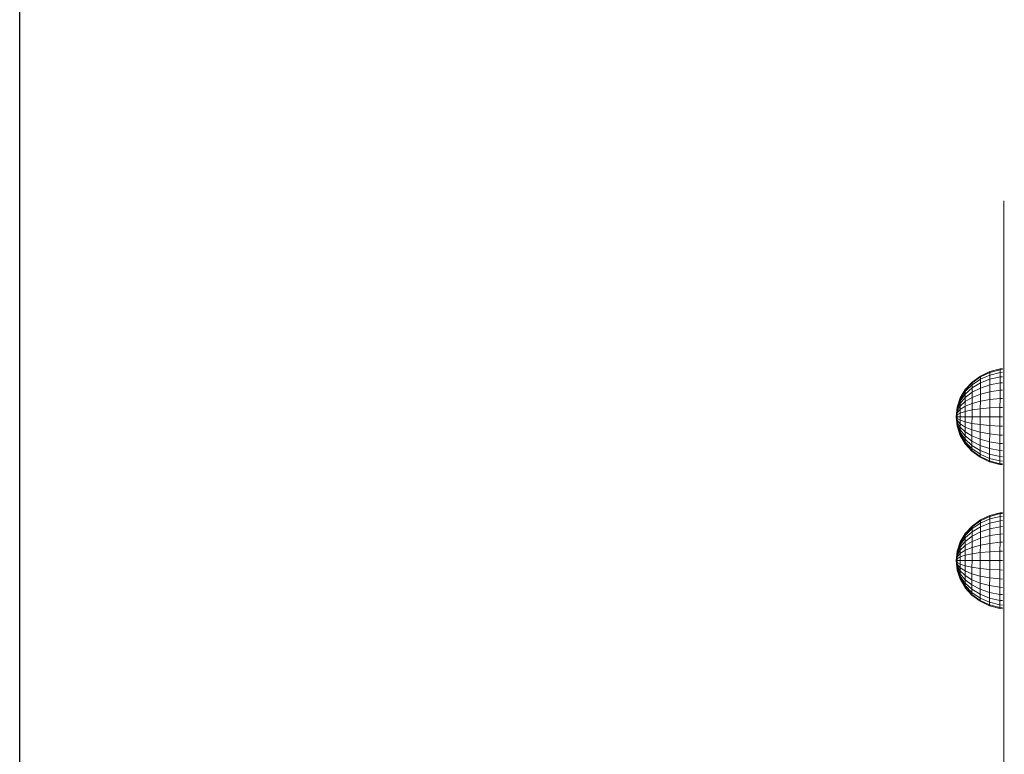
# Model space of a CAD drawing. Units: inches. Extents: x 8 to 3018, y 6 to 2134.
# Drawn here: x 231 to 507, y 1461 to 1667 of the extents above; entities that cross this region are included whole.
import ezdxf

# ---------------------------------------------------------------- set-up
doc = ezdxf.new("R2010")
doc.units = ezdxf.units.IN
doc.header["$MEASUREMENT"] = 0

# ---------------------------------------------------------------- blocks, each defined once
blk = doc.blocks.new('1035_DWG-672321-Level 1')
at = {"lineweight": 9}
for p, q in [((-46.18, 200.01), (-46.18, 179.53)), ((-46.19, 173.74), (-46.19, 179.53)), ((-46.19, 166.54), (-46.19, 173.74)), ((-46.19, 159.08), (-46.19, 166.54)), ((-46.19, 151.38), (-46.19, 159.08)), ((-52.75, 150.83), (-50.11, 152.09)), ((-50.11, 152.09), (-47.23, 152.86)), ((-50.11, 151.84), (-47.23, 152.6)), ((-50.11, 151.84), (-47.23, 152.6)), ((-50.11, 151.84), (-50.11, 152.09)), ((-50.11, 152.09), (-50.11, 151.84)), ((-47.24, 151.84), (-47.23, 152.6)), ((-47.23, 152.6), (-47.24, 151.84)), ((-47.23, 152.86), (-46.51, 152.92)), ((-47.23, 152.6), (-47.23, 152.86)), ((-47.23, 152.86), (-47.23, 152.6)), ((-47.23, 152.6), (-46.51, 152.66)), ((-47.23, 152.6), (-46.51, 152.66)), ((-55.08, 149.13), (-52.75, 150.83)), ((-55.08, 148.94), (-52.76, 150.61)), ((-55.08, 148.94), (-52.76, 150.61)), ((-55.08, 148.39), (-52.76, 149.96)), ((-55.08, 148.39), (-52.76, 149.96)), ((-52.76, 150.61), (-50.11, 151.84)), ((-52.76, 150.61), (-50.11, 151.84)), ((-52.76, 149.96), (-50.11, 151.12)), ((-52.76, 150.61), (-52.75, 150.83)), ((-52.75, 150.83), (-52.76, 150.61)), ((-52.76, 149.96), (-52.76, 150.61)), ((-52.76, 150.61), (-52.76, 149.96)), ((-52.76, 149.96), (-52.76, 148.91)), ((-52.76, 148.91), (-50.11, 149.95)), ((-50.11, 149.95), (-50.12, 148.38)), ((-50.11, 151.12), (-50.11, 151.84)), ((-50.11, 151.84), (-50.11, 151.12)), ((-50.11, 151.12), (-47.24, 151.84)), ((-50.11, 151.12), (-50.11, 149.95)), ((-50.11, 149.95), (-47.24, 150.6)), ((-47.24, 151.84), (-46.51, 151.89)), ((-47.24, 151.84), (-47.24, 150.6)), ((-47.24, 150.6), (-46.51, 150.65)), ((-47.24, 150.6), (-47.24, 148.93)), ((-46.19, 143.51), (-46.19, 151.38)), ((-58.41, 144.69), (-56.99, 147.06)), ((-58.41, 144.59), (-56.99, 146.91)), ((-58.41, 144.59), (-56.99, 146.91)), ((-58.41, 144.29), (-56.99, 146.48)), ((-58.41, 144.29), (-56.99, 146.48)), ((-56.99, 147.06), (-55.08, 149.13)), ((-56.99, 146.91), (-55.08, 148.94)), ((-56.99, 146.91), (-55.08, 148.94)), ((-56.99, 146.48), (-55.08, 148.39)), ((-56.99, 146.48), (-55.08, 148.39)), ((-56.99, 145.77), (-55.08, 147.5)), ((-56.99, 145.77), (-55.08, 147.5)), ((-56.99, 146.91), (-56.99, 147.06)), ((-56.99, 147.06), (-56.99, 146.91)), ((-56.99, 146.48), (-56.99, 146.91)), ((-56.99, 146.91), (-56.99, 146.48)), ((-56.99, 145.77), (-56.99, 146.48)), ((-56.99, 146.48), (-56.99, 145.77)), ((-55.08, 147.5), (-55.09, 146.29)), ((-55.09, 146.29), (-52.76, 147.49)), ((-55.08, 148.94), (-55.08, 149.13)), ((-55.08, 149.13), (-55.08, 148.94)), ((-55.08, 148.39), (-55.08, 148.94)), ((-55.08, 148.94), (-55.08, 148.39)), ((-55.08, 147.5), (-52.76, 148.91)), ((-55.08, 147.5), (-55.08, 148.39)), ((-55.08, 148.39), (-55.08, 147.5)), ((-52.76, 147.49), (-52.77, 145.77)), ((-52.77, 145.77), (-50.12, 146.46)), ((-52.76, 148.91), (-52.76, 147.49)), ((-52.76, 147.49), (-50.12, 148.38)), ((-50.12, 146.46), (-50.13, 144.28)), ((-50.12, 148.38), (-47.24, 148.93)), ((-50.12, 148.38), (-50.12, 146.46)), ((-50.12, 146.46), (-47.25, 146.89)), ((-47.24, 148.93), (-47.25, 146.89)), ((-47.25, 146.89), (-46.51, 146.92)), ((-47.25, 146.89), (-47.25, 144.57)), ((-47.24, 148.93), (-46.51, 148.97)), ((-59.29, 141.67), (-58.41, 143.81)), ((-59.29, 141.67), (-58.41, 143.81)), ((-59.28, 142.12), (-58.41, 144.69)), ((-59.28, 142.07), (-58.41, 144.59)), ((-59.28, 142.07), (-58.41, 144.59)), ((-59.28, 141.92), (-58.41, 144.29)), ((-59.28, 141.92), (-58.41, 144.29)), ((-58.41, 143.81), (-56.99, 145.77)), ((-58.41, 143.81), (-56.99, 145.77)), ((-58.41, 143.16), (-56.99, 144.83)), ((-58.41, 143.16), (-56.99, 144.83)), ((-58.41, 144.59), (-58.41, 144.69)), ((-58.41, 144.69), (-58.41, 144.59)), ((-58.41, 144.29), (-58.41, 144.59)), ((-58.41, 144.59), (-58.41, 144.29)), ((-58.41, 143.81), (-58.41, 144.29)), ((-58.41, 144.29), (-58.41, 143.81)), ((-58.41, 143.16), (-58.41, 143.81)), ((-58.41, 143.81), (-58.41, 143.16)), ((-58.41, 142.36), (-57, 143.68)), ((-58.41, 142.36), (-57, 143.68)), ((-57, 143.68), (-56.99, 144.83)), ((-56.99, 144.83), (-57, 143.68)), ((-57, 143.68), (-55.09, 144.82)), ((-57, 142.72), (-57, 143.68)), ((-57, 143.68), (-57, 142.72)), ((-56.99, 144.83), (-55.09, 146.29)), ((-56.99, 144.83), (-55.09, 146.29)), ((-56.99, 144.83), (-56.99, 145.77)), ((-56.99, 145.77), (-56.99, 144.83)), ((-55.09, 146.29), (-55.09, 144.82)), ((-55.09, 144.82), (-52.77, 145.77)), ((-55.09, 144.82), (-55.09, 143.15)), ((-55.09, 143.15), (-52.77, 143.8)), ((-52.77, 143.8), (-52.78, 141.66)), ((-52.77, 145.77), (-52.77, 143.8)), ((-52.77, 143.8), (-50.13, 144.28)), ((-50.13, 144.28), (-47.25, 144.57)), ((-50.13, 144.28), (-50.13, 141.9)), ((-47.25, 144.57), (-47.26, 142.05)), ((-47.25, 144.57), (-46.51, 144.59)), ((-59.59, 139.45), (-59.28, 142.12)), ((-59.59, 139.45), (-59.28, 142.07)), ((-59.59, 139.45), (-59.28, 142.07)), ((-59.59, 139.45), (-59.28, 141.92)), ((-59.59, 139.45), (-59.28, 141.92)), ((-59.59, 139.45), (-59.29, 141.67)), ((-59.59, 139.45), (-59.29, 141.67)), ((-59.59, 139.45), (-59.29, 141.34)), ((-59.59, 139.45), (-59.29, 141.34)), ((-59.59, 139.45), (-59.29, 140.94)), ((-59.59, 139.45), (-59.29, 140.94)), ((-59.29, 141.34), (-58.41, 143.16)), ((-59.29, 141.34), (-58.41, 143.16)), ((-59.29, 140.94), (-58.41, 142.36)), ((-59.29, 140.94), (-58.41, 142.36)), ((-59.29, 141.67), (-59.28, 141.92)), ((-59.28, 141.92), (-59.29, 141.67)), ((-59.29, 141.34), (-59.29, 141.67)), ((-59.29, 141.67), (-59.29, 141.34)), ((-59.29, 140.48), (-58.41, 141.46)), ((-59.29, 140.48), (-58.41, 141.46)), ((-59.29, 140.94), (-59.29, 141.34)), ((-59.29, 141.34), (-59.29, 140.94)), ((-59.29, 140.48), (-59.29, 140.94)), ((-59.29, 140.94), (-59.29, 140.48)), ((-59.28, 142.07), (-59.28, 142.12)), ((-59.28, 142.12), (-59.28, 142.07)), ((-59.28, 141.92), (-59.28, 142.07)), ((-59.28, 142.07), (-59.28, 141.92)), ((-58.42, 140.47), (-58.41, 141.46)), ((-58.41, 141.46), (-58.42, 140.47)), ((-58.42, 140.47), (-57, 140.93)), ((-58.42, 140.47), (-57, 140.93)), ((-58.41, 142.36), (-58.41, 143.16)), ((-58.41, 143.16), (-58.41, 142.36)), ((-58.41, 141.46), (-58.41, 142.36)), ((-58.41, 141.46), (-57, 142.36)), ((-58.41, 142.36), (-58.41, 141.46)), ((-58.41, 141.46), (-57, 142.36)), ((-57.01, 139.45), (-57, 140.93)), ((-57, 142.36), (-55.09, 143.15)), ((-57, 142.36), (-57, 140.93)), ((-57, 140.93), (-55.1, 141.33)), ((-55.09, 143.15), (-55.1, 141.33)), ((-55.1, 141.33), (-52.78, 141.66)), ((-55.1, 139.44), (-55.1, 141.33)), ((-52.78, 141.66), (-50.13, 141.9)), ((-52.78, 139.44), (-52.78, 141.66)), ((-50.14, 139.43), (-50.13, 141.9)), ((-50.13, 141.9), (-47.26, 142.05)), ((-47.27, 139.43), (-47.26, 142.05)), ((-47.26, 142.05), (-46.51, 142.06)), ((-46.19, 140.26), (-46.19, 143.51)), ((-46.19, 141.37), (-46.19, 141.1)), ((-46.19, 141.37), (-46.19, 141.15)), ((-46.19, 141.37), (-46.19, 140.26)), ((-46.19, 141.37), (-46.19, 140.26)), ((-46.19, 141.15), (-46.19, 140.47)), ((-46.19, 141.15), (-46.19, 140.26)), ((-46.19, 140.26), (-46.19, 141.1)), ((-46.19, 141.1), (-46.19, 140.26)), ((-59.59, 139.45), (-59.29, 140.48)), ((-59.59, 139.45), (-59.29, 140.48)), ((-59.59, 139.45), (-59.29, 139.97)), ((-59.59, 139.45), (-59.29, 139.97)), ((-59.59, 139.45), (-59.3, 136.78)), ((-59.29, 138.93), (-59.59, 139.45)), ((-59.29, 139.45), (-59.59, 139.45)), ((-59.59, 139.45), (-59.29, 138.43)), ((-59.59, 139.45), (-59.29, 137.97)), ((-59.59, 139.45), (-59.3, 137.56)), ((-59.59, 139.45), (-59.3, 137.23)), ((-59.59, 139.45), (-59.3, 136.98)), ((-59.59, 139.45), (-59.3, 136.83)), ((-59.59, 139.45), (-59.3, 136.83)), ((-59.59, 139.45), (-59.3, 136.98)), ((-59.59, 139.45), (-59.3, 137.23)), ((-59.59, 139.45), (-59.3, 137.56)), ((-59.59, 139.45), (-59.29, 137.97)), ((-59.59, 139.45), (-59.29, 138.43)), ((-59.59, 139.45), (-59.29, 138.93)), ((-59.59, 139.45), (-59.29, 139.45)), ((-59.29, 139.97), (-59.29, 140.48)), ((-59.29, 140.48), (-59.29, 139.97)), ((-59.29, 139.97), (-58.42, 140.47)), ((-59.29, 139.97), (-58.42, 140.47)), ((-59.29, 139.45), (-59.29, 139.97)), ((-59.29, 139.45), (-59.29, 139.97)), ((-59.29, 138.93), (-59.29, 139.45)), ((-59.29, 139.45), (-58.42, 139.45)), ((-59.29, 138.93), (-59.29, 139.45)), ((-59.29, 139.45), (-58.42, 139.45)), ((-59.29, 138.93), (-59.29, 138.43)), ((-59.29, 138.93), (-58.42, 138.43)), ((-59.29, 138.43), (-59.29, 138.93)), ((-59.29, 138.93), (-58.42, 138.43)), ((-59.29, 138.43), (-59.29, 137.97)), ((-59.29, 138.43), (-58.43, 137.45)), ((-59.29, 137.97), (-59.29, 138.43)), ((-59.29, 138.43), (-58.43, 137.45)), ((-58.42, 138.43), (-58.43, 137.45)), ((-58.43, 137.45), (-58.42, 138.43)), ((-58.42, 139.45), (-58.42, 140.47)), ((-58.42, 139.45), (-58.42, 140.47)), ((-58.42, 138.43), (-58.42, 139.45)), ((-58.42, 139.45), (-57.01, 139.45)), ((-58.42, 138.43), (-58.42, 139.45)), ((-58.42, 139.45), (-57.01, 139.45)), ((-58.42, 138.43), (-57.01, 137.96)), ((-58.42, 138.43), (-57.01, 137.96)), ((-57.01, 137.96), (-57.01, 139.45)), ((-57.01, 139.45), (-55.1, 139.44)), ((-55.11, 137.55), (-55.1, 139.44)), ((-55.1, 139.44), (-52.78, 139.44)), ((-52.79, 137.22), (-52.78, 139.44)), ((-52.78, 139.44), (-50.14, 139.43)), ((-50.14, 136.97), (-50.14, 139.43)), ((-50.14, 139.43), (-47.27, 139.43)), ((-47.27, 136.81), (-47.27, 139.43)), ((-47.27, 139.43), (-46.51, 139.43)), ((-46.19, 138.91), (-46.19, 140.26)), ((-46.19, 137.08), (-46.19, 138.91)), ((-59.29, 137.97), (-59.3, 137.56)), ((-59.3, 137.56), (-59.29, 137.97)), ((-59.3, 137.56), (-59.3, 137.23)), ((-59.3, 137.56), (-58.43, 135.74)), ((-59.3, 137.23), (-59.3, 137.56)), ((-59.3, 137.56), (-58.43, 135.74)), ((-59.3, 137.23), (-59.3, 136.98)), ((-59.3, 137.23), (-58.43, 135.09)), ((-59.3, 136.98), (-59.3, 137.23)), ((-59.3, 137.23), (-58.43, 135.09)), ((-59.3, 136.98), (-59.3, 136.83)), ((-59.3, 136.98), (-58.43, 134.61)), ((-59.3, 136.83), (-59.3, 136.98)), ((-59.3, 136.98), (-58.43, 134.61)), ((-59.3, 136.83), (-59.3, 136.78)), ((-59.3, 136.83), (-58.43, 134.31)), ((-59.3, 136.78), (-59.3, 136.83)), ((-59.3, 136.83), (-58.43, 134.31)), ((-59.3, 136.78), (-58.43, 134.21)), ((-59.29, 137.97), (-58.43, 136.54)), ((-59.29, 137.97), (-58.43, 136.54)), ((-58.43, 137.45), (-58.43, 136.54)), ((-58.43, 137.45), (-57.01, 136.54)), ((-58.43, 136.54), (-58.43, 137.45)), ((-58.43, 137.45), (-57.01, 136.54)), ((-58.43, 136.54), (-58.43, 135.74)), ((-58.43, 136.54), (-57.02, 135.22)), ((-58.43, 135.74), (-58.43, 136.54)), ((-58.43, 136.54), (-57.02, 135.22)), ((-58.43, 135.74), (-58.43, 135.09)), ((-58.43, 135.74), (-57.02, 134.07)), ((-58.43, 135.09), (-58.43, 135.74)), ((-58.43, 135.74), (-57.02, 134.07)), ((-57.01, 136.54), (-57.02, 135.22)), ((-57.02, 135.22), (-57.01, 136.54)), ((-57.01, 137.96), (-57.01, 136.54)), ((-57.01, 137.96), (-55.11, 137.55)), ((-57.01, 136.54), (-55.11, 135.74)), ((-55.11, 135.74), (-55.12, 134.06)), ((-55.11, 137.55), (-55.11, 135.74)), ((-55.11, 137.55), (-52.79, 137.22)), ((-55.11, 135.74), (-52.8, 135.08)), ((-52.79, 137.22), (-52.8, 135.08)), ((-52.79, 137.22), (-50.14, 136.97)), ((-50.14, 136.97), (-50.15, 134.59)), ((-50.14, 136.97), (-47.27, 136.81)), ((-47.27, 136.81), (-47.28, 134.29)), ((-47.27, 136.81), (-46.51, 136.79)), ((-46.19, 134.84), (-46.19, 137.08)), ((-58.43, 135.09), (-58.43, 134.61)), ((-58.43, 135.09), (-57.02, 133.12)), ((-58.43, 134.61), (-58.43, 135.09)), ((-58.43, 135.09), (-57.02, 133.12)), ((-58.43, 134.61), (-58.43, 134.31)), ((-58.43, 134.61), (-57.02, 132.42)), ((-58.43, 134.31), (-58.43, 134.61)), ((-58.43, 134.61), (-57.02, 132.42)), ((-58.43, 134.31), (-58.43, 134.21)), ((-58.43, 134.31), (-57.03, 131.99)), ((-58.43, 134.21), (-58.43, 134.31)), ((-58.43, 134.31), (-57.03, 131.99)), ((-58.43, 134.21), (-57.03, 131.84)), ((-57.02, 135.22), (-57.02, 134.07)), ((-57.02, 135.22), (-55.12, 134.06)), ((-57.02, 134.07), (-57.02, 135.22)), ((-57.02, 134.07), (-57.02, 133.12)), ((-57.02, 134.07), (-55.12, 132.6)), ((-57.02, 133.12), (-57.02, 134.07)), ((-57.02, 133.12), (-57.02, 132.42)), ((-57.02, 133.12), (-55.12, 131.39)), ((-57.02, 132.42), (-57.02, 133.12)), ((-57.02, 133.12), (-55.12, 131.39)), ((-55.12, 134.06), (-55.12, 132.6)), ((-55.12, 134.06), (-52.8, 133.11)), ((-52.8, 133.11), (-52.81, 131.39)), ((-52.8, 135.08), (-52.8, 133.11)), ((-52.8, 135.08), (-50.15, 134.59)), ((-52.8, 133.11), (-50.16, 132.4)), ((-50.15, 134.59), (-50.16, 132.4)), ((-50.15, 134.59), (-47.28, 134.29)), ((-47.28, 134.29), (-47.29, 131.96)), ((-47.28, 134.29), (-46.51, 134.26)), ((-46.19, 132.2), (-46.19, 134.84)), ((-46.19, 132.74), (-46.19, 132.57)), ((-57.02, 132.42), (-57.03, 131.99)), ((-57.03, 131.99), (-57.02, 132.42)), ((-57.03, 131.99), (-57.03, 131.84)), ((-57.03, 131.99), (-55.13, 129.95)), ((-57.03, 131.84), (-57.03, 131.99)), ((-57.03, 131.99), (-55.13, 129.95)), ((-57.03, 131.84), (-55.13, 129.76)), ((-57.02, 132.42), (-55.13, 130.5)), ((-57.02, 132.42), (-55.13, 130.5)), ((-55.12, 131.39), (-55.13, 130.5)), ((-55.13, 130.5), (-55.12, 131.39)), ((-55.13, 130.5), (-55.13, 129.95)), ((-55.13, 130.5), (-52.81, 128.92)), ((-55.13, 129.95), (-55.13, 130.5)), ((-55.13, 130.5), (-52.81, 128.92)), ((-55.13, 129.95), (-55.13, 129.76)), ((-55.13, 129.95), (-52.81, 128.27)), ((-55.13, 129.76), (-55.13, 129.95)), ((-55.13, 129.95), (-52.81, 128.27)), ((-55.12, 132.6), (-55.12, 131.39)), ((-55.12, 132.6), (-52.81, 131.39)), ((-55.12, 131.39), (-52.81, 129.97)), ((-52.81, 131.39), (-52.81, 129.97)), ((-52.81, 131.39), (-50.16, 130.49)), ((-52.81, 129.97), (-52.81, 128.92)), ((-52.81, 129.97), (-50.17, 128.91)), ((-50.16, 130.49), (-50.17, 128.91)), ((-50.16, 132.4), (-50.16, 130.49)), ((-50.16, 132.4), (-47.29, 131.96)), ((-50.16, 130.49), (-47.29, 129.93)), ((-47.29, 129.93), (-47.3, 128.26)), ((-47.29, 131.96), (-47.29, 129.93)), ((-47.29, 131.96), (-46.51, 131.93)), ((-47.29, 129.93), (-46.51, 129.88)), ((-46.19, 129.39), (-46.19, 132.2)), ((-55.13, 129.76), (-52.81, 128.05)), ((-52.81, 128.92), (-52.81, 128.27)), ((-52.81, 128.92), (-50.17, 127.74)), ((-52.81, 128.27), (-52.81, 128.92)), ((-52.81, 128.27), (-52.81, 128.05)), ((-52.81, 128.27), (-50.17, 127.02)), ((-52.81, 128.05), (-52.81, 128.27)), ((-52.81, 128.27), (-50.17, 127.02)), ((-52.81, 128.05), (-50.17, 126.78)), ((-50.17, 128.91), (-50.17, 127.74)), ((-50.17, 128.91), (-47.3, 128.26)), ((-50.17, 127.74), (-50.17, 127.02)), ((-50.17, 127.74), (-47.3, 127.02)), ((-50.17, 127.02), (-50.17, 127.74)), ((-47.3, 128.26), (-47.3, 127.02)), ((-47.3, 128.26), (-46.51, 128.2)), ((-46.19, 103.57), (-46.19, 129.39)), ((-50.17, 127.02), (-50.17, 126.78)), ((-50.17, 127.02), (-47.3, 126.25)), ((-50.17, 126.78), (-50.17, 127.02)), ((-50.17, 127.02), (-47.3, 126.25)), ((-50.17, 126.78), (-47.3, 126)), ((-47.3, 127.02), (-47.3, 126.25)), ((-47.3, 127.02), (-46.51, 126.95)), ((-47.3, 126.25), (-47.3, 127.02)), ((-47.3, 126.25), (-47.3, 126)), ((-47.3, 126.25), (-46.51, 126.18)), ((-47.3, 126), (-47.3, 126.25)), ((-47.3, 126.25), (-46.51, 126.18)), ((-47.3, 126), (-46.51, 125.92)), ((-52.76, 110.24), (-50.11, 111.48)), ((-52.76, 110.24), (-50.11, 111.48)), ((-52.76, 109.59), (-50.11, 110.76)), ((-52.75, 110.46), (-50.11, 111.72)), ((-50.11, 111.72), (-47.23, 112.49)), ((-50.11, 111.48), (-47.23, 112.24)), ((-50.11, 111.48), (-47.23, 112.24)), ((-50.11, 111.48), (-50.11, 111.72)), ((-50.11, 111.72), (-50.11, 111.48)), ((-50.11, 110.76), (-50.11, 111.48)), ((-50.11, 111.48), (-50.11, 110.76)), ((-50.11, 110.76), (-47.24, 111.47)), ((-50.11, 110.76), (-50.11, 109.59)), ((-47.24, 111.47), (-47.23, 112.24)), ((-47.23, 112.24), (-47.24, 111.47)), ((-47.24, 111.47), (-46.51, 111.53)), ((-47.24, 111.47), (-47.24, 110.23)), ((-47.23, 112.49), (-46.51, 112.56)), ((-47.23, 112.24), (-47.23, 112.49)), ((-47.23, 112.49), (-47.23, 112.24)), ((-47.23, 112.24), (-46.51, 112.3)), ((-47.23, 112.24), (-46.51, 112.3)), ((-56.99, 106.69), (-55.08, 108.76)), ((-56.99, 106.55), (-55.08, 108.58)), ((-56.99, 106.55), (-55.08, 108.58)), ((-56.99, 106.11), (-55.08, 108.03)), ((-56.99, 106.11), (-55.08, 108.03)), ((-55.08, 108.76), (-52.75, 110.46)), ((-55.08, 108.58), (-52.76, 110.24)), ((-55.08, 108.58), (-52.76, 110.24)), ((-55.08, 108.03), (-52.76, 109.59)), ((-55.08, 108.03), (-52.76, 109.59)), ((-55.08, 108.58), (-55.08, 108.76)), ((-55.08, 108.76), (-55.08, 108.58)), ((-55.08, 108.03), (-55.08, 108.58)), ((-55.08, 108.58), (-55.08, 108.03)), ((-55.08, 107.13), (-52.76, 108.54)), ((-55.08, 107.13), (-55.08, 108.03)), ((-55.08, 108.03), (-55.08, 107.13)), ((-52.76, 110.24), (-52.75, 110.46)), ((-52.75, 110.46), (-52.76, 110.24)), ((-52.76, 109.59), (-52.76, 110.24)), ((-52.76, 110.24), (-52.76, 109.59)), ((-52.76, 109.59), (-52.76, 108.54)), ((-52.76, 108.54), (-50.11, 109.59)), ((-52.76, 108.54), (-52.76, 107.13)), ((-52.76, 107.13), (-50.12, 108.02)), ((-50.11, 109.59), (-50.12, 108.02)), ((-50.12, 108.02), (-47.24, 108.56)), ((-50.12, 108.02), (-50.12, 106.1)), ((-50.11, 109.59), (-47.24, 110.23)), ((-47.24, 108.56), (-47.25, 106.53)), ((-47.24, 110.23), (-46.51, 110.28)), ((-47.24, 110.23), (-47.24, 108.56)), ((-47.24, 108.56), (-46.51, 108.6)), ((-58.41, 104.33), (-56.99, 106.69)), ((-58.41, 104.23), (-56.99, 106.55)), ((-58.41, 104.23), (-56.99, 106.55)), ((-58.41, 103.93), (-56.99, 106.11)), ((-58.41, 103.93), (-56.99, 106.11)), ((-58.41, 103.44), (-56.99, 105.41)), ((-58.41, 103.44), (-56.99, 105.41)), ((-56.99, 105.41), (-55.08, 107.13)), ((-56.99, 105.41), (-55.08, 107.13)), ((-56.99, 106.55), (-56.99, 106.69)), ((-56.99, 106.69), (-56.99, 106.55)), ((-56.99, 106.11), (-56.99, 106.55)), ((-56.99, 106.55), (-56.99, 106.11)), ((-56.99, 105.41), (-56.99, 106.11)), ((-56.99, 106.11), (-56.99, 105.41)), ((-56.99, 104.46), (-55.09, 105.93)), ((-56.99, 104.46), (-56.99, 105.41)), ((-56.99, 105.41), (-56.99, 104.46)), ((-55.08, 107.13), (-55.09, 105.93)), ((-55.09, 105.93), (-52.76, 107.13)), ((-55.09, 105.93), (-55.09, 104.46)), ((-55.09, 104.46), (-52.77, 105.4)), ((-52.76, 107.13), (-52.77, 105.4)), ((-52.77, 105.4), (-50.12, 106.1)), ((-52.77, 105.4), (-52.77, 103.43)), ((-50.12, 106.1), (-50.13, 103.91)), ((-50.12, 106.1), (-47.25, 106.53)), ((-47.25, 106.53), (-46.51, 106.56)), ((-47.25, 106.53), (-47.25, 104.2)), ((-59.29, 101.31), (-58.41, 103.44)), ((-59.29, 101.31), (-58.41, 103.44)), ((-59.29, 100.98), (-58.41, 102.79)), ((-59.29, 100.98), (-58.41, 102.79)), ((-59.28, 101.76), (-58.41, 104.33)), ((-59.28, 101.71), (-58.41, 104.23)), ((-59.28, 101.71), (-58.41, 104.23)), ((-59.28, 101.56), (-58.41, 103.93)), ((-59.28, 101.56), (-58.41, 103.93)), ((-58.41, 102.79), (-56.99, 104.46)), ((-58.41, 102.79), (-56.99, 104.46)), ((-58.41, 104.23), (-58.41, 104.33)), ((-58.41, 104.33), (-58.41, 104.23)), ((-58.41, 103.93), (-58.41, 104.23)), ((-58.41, 104.23), (-58.41, 103.93)), ((-58.41, 103.44), (-58.41, 103.93)), ((-58.41, 103.93), (-58.41, 103.44)), ((-58.41, 102.79), (-58.41, 103.44)), ((-58.41, 103.44), (-58.41, 102.79)), ((-58.41, 102), (-57, 103.31)), ((-58.41, 102), (-57, 103.31)), ((-58.41, 102), (-58.41, 102.79)), ((-58.41, 102.79), (-58.41, 102)), ((-57, 103.31), (-56.99, 104.46)), ((-57, 103.31), (-55.09, 104.46)), ((-56.99, 104.46), (-57, 103.31)), ((-57, 103.31), (-55.09, 104.46)), ((-57, 101.99), (-57, 103.31)), ((-57, 103.31), (-57, 101.99)), ((-57, 101.99), (-55.09, 102.78)), ((-55.09, 102.78), (-55.1, 100.97)), ((-55.09, 104.46), (-55.09, 102.78)), ((-55.09, 102.78), (-52.77, 103.43)), ((-52.77, 103.43), (-52.78, 101.3)), ((-52.77, 103.43), (-50.13, 103.91)), ((-50.13, 103.91), (-47.25, 104.2)), ((-50.13, 103.91), (-50.13, 101.54)), ((-47.25, 104.2), (-47.26, 101.68)), ((-47.25, 104.2), (-46.51, 104.23)), ((-46.19, 98.65), (-46.19, 103.57)), ((-59.59, 99.09), (-59.28, 101.76)), ((-59.59, 99.09), (-59.28, 101.71)), ((-59.59, 99.09), (-59.28, 101.71)), ((-59.59, 99.09), (-59.28, 101.56)), ((-59.59, 99.09), (-59.28, 101.56)), ((-59.59, 99.09), (-59.29, 101.31)), ((-59.59, 99.09), (-59.29, 101.31)), ((-59.59, 99.09), (-59.29, 100.98)), ((-59.59, 99.09), (-59.29, 100.98)), ((-59.59, 99.09), (-59.29, 100.57)), ((-59.59, 99.09), (-59.29, 100.57)), ((-59.59, 99.09), (-59.29, 100.11)), ((-59.59, 99.09), (-59.29, 100.11)), ((-59.59, 99.09), (-59.29, 99.61)), ((-59.59, 99.09), (-59.29, 99.61)), ((-59.29, 100.57), (-58.41, 102)), ((-59.29, 100.57), (-58.41, 102)), ((-59.29, 101.31), (-59.28, 101.56)), ((-59.28, 101.56), (-59.29, 101.31)), ((-59.29, 100.98), (-59.29, 101.31)), ((-59.29, 101.31), (-59.29, 100.98)), ((-59.29, 100.11), (-58.41, 101.09)), ((-59.29, 100.11), (-58.41, 101.09)), ((-59.29, 100.57), (-59.29, 100.98)), ((-59.29, 100.98), (-59.29, 100.57)), ((-59.29, 100.11), (-59.29, 100.57)), ((-59.29, 100.57), (-59.29, 100.11)), ((-59.29, 99.61), (-59.29, 100.11)), ((-59.29, 99.61), (-58.42, 100.11)), ((-59.29, 100.11), (-59.29, 99.61)), ((-59.29, 99.61), (-58.42, 100.11)), ((-59.29, 99.09), (-59.29, 99.61)), ((-59.29, 99.09), (-59.29, 99.61)), ((-59.28, 101.71), (-59.28, 101.76)), ((-59.28, 101.76), (-59.28, 101.71)), ((-59.28, 101.56), (-59.28, 101.71)), ((-59.28, 101.71), (-59.28, 101.56)), ((-58.42, 100.11), (-58.41, 101.09)), ((-58.41, 101.09), (-58.42, 100.11)), ((-58.42, 100.11), (-57, 100.57)), ((-58.42, 100.11), (-57, 100.57)), ((-58.42, 99.09), (-58.42, 100.11)), ((-58.42, 99.09), (-58.42, 100.11)), ((-58.41, 101.09), (-58.41, 102)), ((-58.41, 102), (-58.41, 101.09)), ((-58.41, 101.09), (-57, 101.99)), ((-58.41, 101.09), (-57, 101.99)), ((-57.01, 99.08), (-57, 100.57)), ((-57, 101.99), (-57, 100.57)), ((-57, 100.57), (-55.1, 100.97)), ((-55.1, 100.97), (-52.78, 101.3)), ((-55.1, 99.08), (-55.1, 100.97)), ((-52.78, 101.3), (-50.13, 101.54)), ((-52.78, 99.07), (-52.78, 101.3)), ((-50.14, 99.07), (-50.13, 101.54)), ((-50.13, 101.54), (-47.26, 101.68)), ((-47.27, 99.06), (-47.26, 101.68)), ((-47.26, 101.68), (-46.51, 101.69)), ((-59.59, 99.09), (-59.3, 96.42)), ((-59.29, 98.57), (-59.59, 99.09)), ((-59.29, 99.09), (-59.59, 99.09)), ((-59.59, 99.09), (-59.29, 98.07)), ((-59.59, 99.09), (-59.29, 97.6)), ((-59.59, 99.09), (-59.3, 97.2)), ((-59.59, 99.09), (-59.3, 96.87)), ((-59.59, 99.09), (-59.3, 96.62)), ((-59.59, 99.09), (-59.3, 96.47)), ((-59.59, 99.09), (-59.3, 96.47)), ((-59.59, 99.09), (-59.3, 96.62)), ((-59.59, 99.09), (-59.3, 96.87)), ((-59.59, 99.09), (-59.3, 97.2)), ((-59.59, 99.09), (-59.29, 97.6)), ((-59.59, 99.09), (-59.29, 98.07)), ((-59.59, 99.09), (-59.29, 98.57)), ((-59.59, 99.09), (-59.29, 99.09)), ((-59.29, 97.6), (-59.3, 97.2)), ((-59.3, 97.2), (-59.29, 97.6)), ((-59.3, 97.2), (-59.3, 96.87)), ((-59.3, 97.2), (-58.43, 95.38)), ((-59.3, 96.87), (-59.3, 97.2)), ((-59.3, 97.2), (-58.43, 95.38)), ((-59.3, 96.87), (-59.3, 96.62)), ((-59.3, 96.87), (-58.43, 94.73)), ((-59.3, 96.62), (-59.3, 96.87)), ((-59.3, 96.87), (-58.43, 94.73)), ((-59.29, 98.57), (-59.29, 99.09)), ((-59.29, 99.09), (-58.42, 99.09)), ((-59.29, 98.57), (-59.29, 99.09)), ((-59.29, 99.09), (-58.42, 99.09)), ((-59.29, 98.57), (-59.29, 98.07)), ((-59.29, 98.57), (-58.42, 98.06)), ((-59.29, 98.07), (-59.29, 98.57)), ((-59.29, 98.57), (-58.42, 98.06)), ((-59.29, 98.07), (-59.29, 97.6)), ((-59.29, 98.07), (-58.43, 97.08)), ((-59.29, 97.6), (-59.29, 98.07)), ((-59.29, 98.07), (-58.43, 97.08)), ((-59.29, 97.6), (-58.43, 96.17)), ((-59.29, 97.6), (-58.43, 96.17)), ((-58.42, 98.06), (-58.43, 97.08)), ((-58.43, 97.08), (-58.42, 98.06)), ((-58.43, 97.08), (-58.43, 96.17)), ((-58.43, 97.08), (-57.01, 96.17)), ((-58.43, 96.17), (-58.43, 97.08)), ((-58.43, 97.08), (-57.01, 96.17)), ((-58.42, 98.06), (-58.42, 99.09)), ((-58.42, 99.09), (-57.01, 99.08)), ((-58.42, 98.06), (-58.42, 99.09)), ((-58.42, 99.09), (-57.01, 99.08)), ((-58.42, 98.06), (-57.01, 97.6)), ((-58.42, 98.06), (-57.01, 97.6)), ((-57.01, 97.6), (-57.01, 99.08)), ((-57.01, 99.08), (-55.1, 99.08)), ((-57.01, 97.6), (-57.01, 96.17)), ((-57.01, 97.6), (-55.11, 97.19)), ((-55.11, 97.19), (-55.1, 99.08)), ((-55.11, 97.19), (-55.11, 95.37)), ((-55.11, 97.19), (-52.79, 96.85)), ((-55.1, 99.08), (-52.78, 99.07)), ((-52.79, 96.85), (-52.8, 94.72)), ((-52.79, 96.85), (-52.78, 99.07)), ((-52.79, 96.85), (-50.14, 96.6)), ((-52.78, 99.07), (-50.14, 99.07)), ((-50.14, 96.6), (-50.14, 99.07)), ((-50.14, 99.07), (-47.27, 99.06)), ((-47.27, 96.44), (-47.27, 99.06)), ((-47.27, 99.06), (-46.51, 99.06)), ((-46.19, 93.5), (-46.19, 98.65)), ((-59.3, 96.62), (-59.3, 96.47)), ((-59.3, 96.62), (-58.43, 94.24)), ((-59.3, 96.47), (-59.3, 96.62)), ((-59.3, 96.62), (-58.43, 94.24)), ((-59.3, 96.47), (-59.3, 96.42)), ((-59.3, 96.47), (-58.43, 93.95)), ((-59.3, 96.42), (-59.3, 96.47)), ((-59.3, 96.47), (-58.43, 93.95)), ((-59.3, 96.42), (-58.43, 93.84)), ((-58.43, 96.17), (-58.43, 95.38)), ((-58.43, 96.17), (-57.02, 94.86)), ((-58.43, 95.38), (-58.43, 96.17)), ((-58.43, 96.17), (-57.02, 94.86)), ((-58.43, 95.38), (-58.43, 94.73)), ((-58.43, 95.38), (-57.02, 93.7)), ((-58.43, 94.73), (-58.43, 95.38)), ((-58.43, 95.38), (-57.02, 93.7)), ((-58.43, 94.73), (-58.43, 94.24)), ((-58.43, 94.73), (-57.02, 92.76)), ((-58.43, 94.24), (-58.43, 94.73)), ((-58.43, 94.73), (-57.02, 92.76)), ((-58.43, 94.24), (-58.43, 93.95)), ((-58.43, 94.24), (-57.02, 92.05)), ((-58.43, 93.95), (-58.43, 94.24)), ((-58.43, 94.24), (-57.02, 92.05)), ((-58.43, 93.95), (-58.43, 93.84)), ((-58.43, 93.95), (-57.03, 91.62)), ((-58.43, 93.84), (-58.43, 93.95)), ((-58.43, 93.95), (-57.03, 91.62)), ((-57.01, 96.17), (-57.02, 94.86)), ((-57.02, 94.86), (-57.01, 96.17)), ((-57.02, 94.86), (-57.02, 93.7)), ((-57.02, 94.86), (-55.12, 93.7)), ((-57.02, 93.7), (-57.02, 94.86)), ((-57.01, 96.17), (-55.11, 95.37)), ((-55.11, 95.37), (-55.12, 93.7)), ((-55.11, 95.37), (-52.8, 94.72)), ((-52.8, 94.72), (-52.8, 92.75)), ((-52.8, 94.72), (-50.15, 94.23)), ((-50.15, 94.23), (-50.16, 92.04)), ((-50.14, 96.6), (-50.15, 94.23)), ((-50.15, 94.23), (-47.28, 93.92)), ((-50.14, 96.6), (-47.27, 96.44)), ((-47.27, 96.44), (-47.28, 93.92)), ((-47.27, 96.44), (-46.51, 96.43)), ((-58.43, 93.84), (-57.03, 91.47)), ((-57.02, 92.05), (-57.03, 91.62)), ((-57.03, 91.62), (-57.02, 92.05)), ((-57.03, 91.62), (-57.03, 91.47)), ((-57.03, 91.62), (-55.13, 89.58)), ((-57.03, 91.47), (-57.03, 91.62)), ((-57.03, 91.62), (-55.13, 89.58)), ((-57.03, 91.47), (-55.13, 89.39)), ((-57.02, 93.7), (-57.02, 92.76)), ((-57.02, 93.7), (-55.12, 92.23)), ((-57.02, 92.76), (-57.02, 93.7)), ((-57.02, 92.76), (-57.02, 92.05)), ((-57.02, 92.76), (-55.12, 91.03)), ((-57.02, 92.05), (-57.02, 92.76)), ((-57.02, 92.76), (-55.12, 91.03)), ((-57.02, 92.05), (-55.13, 90.13)), ((-57.02, 92.05), (-55.13, 90.13)), ((-55.12, 93.7), (-55.12, 92.23)), ((-55.12, 93.7), (-52.8, 92.75)), ((-55.12, 92.23), (-55.12, 91.03)), ((-55.12, 92.23), (-52.81, 91.02)), ((-52.8, 92.75), (-52.81, 91.02)), ((-52.8, 92.75), (-50.16, 92.04)), ((-50.16, 92.04), (-50.16, 90.12)), ((-50.16, 92.04), (-47.29, 91.6)), ((-47.28, 93.92), (-47.29, 91.6)), ((-47.29, 91.6), (-47.29, 89.56)), ((-47.29, 91.6), (-46.51, 91.56)), ((-47.28, 93.92), (-46.51, 93.89)), ((-46.19, 88.69), (-46.19, 93.5)), ((-55.12, 91.03), (-55.13, 90.13)), ((-55.13, 90.13), (-55.12, 91.03)), ((-55.13, 90.13), (-55.13, 89.58)), ((-55.13, 90.13), (-52.81, 88.55)), ((-55.13, 89.58), (-55.13, 90.13)), ((-55.13, 90.13), (-52.81, 88.55)), ((-55.13, 89.58), (-55.13, 89.39)), ((-55.13, 89.58), (-52.81, 87.91)), ((-55.13, 89.39), (-55.13, 89.58)), ((-55.13, 89.58), (-52.81, 87.91)), ((-55.13, 89.39), (-52.81, 87.69)), ((-55.12, 91.03), (-52.81, 89.61)), ((-52.81, 91.02), (-52.81, 89.61)), ((-52.81, 91.02), (-50.16, 90.12)), ((-52.81, 89.61), (-52.81, 88.55)), ((-52.81, 89.61), (-50.17, 88.55)), ((-52.81, 88.55), (-52.81, 87.91)), ((-52.81, 88.55), (-50.17, 87.38)), ((-52.81, 87.91), (-52.81, 88.55)), ((-50.16, 90.12), (-50.17, 88.55)), ((-50.17, 88.55), (-50.17, 87.38)), ((-50.17, 88.55), (-47.3, 87.89)), ((-50.16, 90.12), (-47.29, 89.56)), ((-47.29, 89.56), (-47.3, 87.89)), ((-47.29, 89.56), (-46.51, 89.51)), ((-46.19, 84.43), (-46.19, 88.69)), ((-52.81, 87.91), (-52.81, 87.69)), ((-52.81, 87.91), (-50.17, 86.66)), ((-52.81, 87.69), (-52.81, 87.91)), ((-52.81, 87.91), (-50.17, 86.66)), ((-52.81, 87.69), (-50.17, 86.42)), ((-50.17, 87.38), (-50.17, 86.66)), ((-50.17, 87.38), (-47.3, 86.65)), ((-50.17, 86.66), (-50.17, 87.38)), ((-50.17, 86.66), (-50.17, 86.42)), ((-50.17, 86.66), (-47.3, 85.89)), ((-50.17, 86.42), (-50.17, 86.66)), ((-50.17, 86.66), (-47.3, 85.89)), ((-50.17, 86.42), (-47.3, 85.63)), ((-47.3, 87.89), (-47.3, 86.65)), ((-47.3, 87.89), (-46.51, 87.83)), ((-47.3, 86.65), (-47.3, 85.89)), ((-47.3, 86.65), (-46.51, 86.59)), ((-47.3, 85.89), (-47.3, 86.65)), ((-47.3, 85.89), (-47.3, 85.63)), ((-47.3, 85.89), (-46.51, 85.82)), ((-47.3, 85.63), (-47.3, 85.89)), ((-47.3, 85.89), (-46.51, 85.82)), ((-47.3, 85.63), (-46.51, 85.56)), ((-46.19, 80.94), (-46.19, 84.43)), ((-46.19, 78.44), (-46.19, 80.94)), ((-46.19, 77.24), (-46.19, 78.44)), ((-46.19, 62.11), (-46.19, 77.24)), ((-46.19, 62.27), (-46.19, 62.11)), ((-46.19, 59.62), (-46.19, 62.11)), ((-46.19, 53.34), (-46.19, 59.62)), ((-46.19, 48.81), (-46.19, 53.34)), ((-46.19, 9.3), (-46.19, 48.81))]:
    blk.add_line(p, q, dxfattribs=at)

msp = doc.modelspace()

# ---------------------------------------------------------------- linework, layer by layer
msp.add_lwpolyline([(231.07, 1978), (2895.07, 1978), (2895.07, 873), (231.07, 873)], close=True)

# ---------------------------------------------------------------- block references
at = {"lineweight": 9}
msp.add_blockref('1035_DWG-672321-Level 1', (553.38, 1416.41), dxfattribs=at)

doc.saveas('drawing.dxf')
